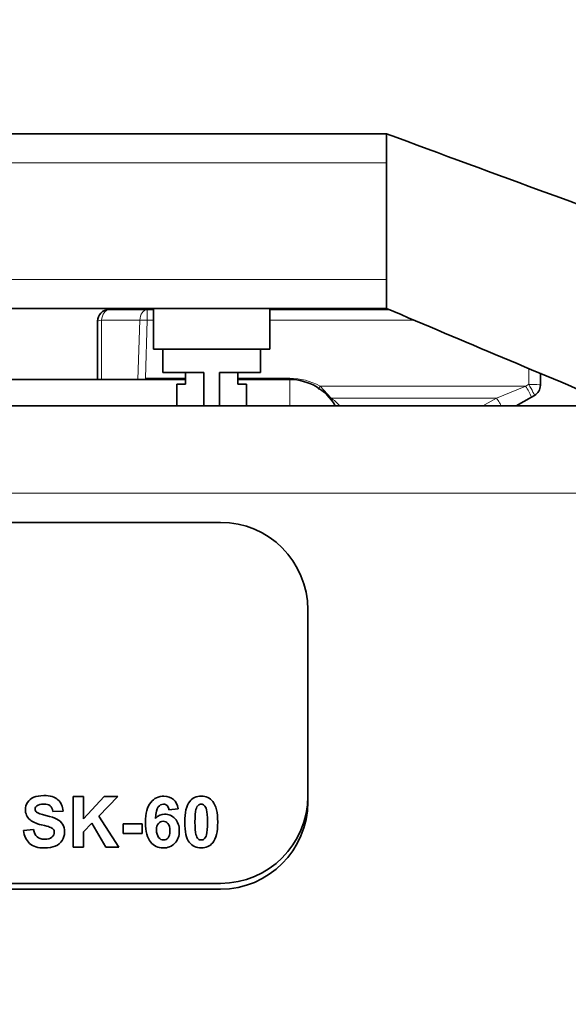
# Model space of a CAD drawing. Units: millimetres. Extents: x 0 to 289, y 0 to 202.
# Drawn here: x 81 to 90, y 168 to 185 of the extents above; entities that cross this region are included whole.
import ezdxf
from ezdxf.enums import TextEntityAlignment as Align

# ---------------------------------------------------------------- set-up
doc = ezdxf.new("R2010")
doc.units = ezdxf.units.MM
for name, color, linetype in [('1A010017', 7, 'Continuous'), ('1A011001', 7, 'Continuous'), ('1A011040', 7, 'Continuous'), ('1G62411762_1', 7, 'Continuous'), ('58088286', 7, 'Continuous'), ('Predeterminado', 7, 'Continuous')]:
    doc.layers.add(name, color=color, linetype=linetype)
doc.styles.add('SEACAD_Arial', font='arial.ttf')
doc.dimstyles.new('SOLE', dxfattribs={"dimtxt": 2.6, "dimasz": 2.08, "dimexe": 1.3, "dimexo": 1.3, "dimgap": 0.65, "dimtad": 1, "dimlfac": 10, "dimdsep": 46, "dimtxsty": 'SEACAD_Arial', "dimblk1": '_SE_FILLED', "dimblk2": '_SE_FILLED', "dimsah": 1, "dimcen": 1.3, "dimadec": 0, "dimazin": 0, "dimtfac": 0.7, "dimtdec": 3, "dimtmove": 0, "dimatfit": 3, "dimfxl": 1, "dimarcsym": 0})

# ---------------------------------------------------------------- blocks, each defined once
blk = doc.blocks.new('SE1')
at = {"layer": '1A010017', "color": 7, "linetype": 'Continuous', "lineweight": 35}
for p, q in [((66.864, 182.972), (87.364, 182.972)), ((87.364, 182.972), (87.364, 182.472)), ((87.364, 180.472), (87.364, 182.472)), ((87.364, 180.472), (87.364, 179.972)), ((87.364, 179.972), (73.113, 179.972)), ((83.364, 179.272), (83.364, 179.972)), ((85.364, 179.272), (85.364, 179.972)), ((83.364, 179.272), (83.524, 179.272)), ((83.837, 179.272), (84.891, 179.272)), ((85.204, 179.272), (85.364, 179.272))]:
    blk.add_line(p, q, dxfattribs=at)
at = {"layer": '1A010017', "color": 7, "linetype": 'Continuous', "lineweight": 18}
for p, q in [((87.364, 182.472), (66.864, 182.472)), ((73.113, 180.472), (87.364, 180.472))]:
    blk.add_line(p, q, dxfattribs=at)
at = {"layer": '1A010017', "color": 7, "linetype": 'Continuous', "lineweight": 35}
for centre, radius, start, end in [((288.672, 724.213), 577.465, 249.597866, 250.189557), ((354.634, 809.025), 683.477, 246.980485, 247.343041)]:
    blk.add_arc(centre, radius, start, end, dxfattribs=at)
at = {"layer": '1A011001', "color": 7, "linetype": 'Continuous', "lineweight": 35}
for p, q in [((63.339, 178.299), (96.114, 178.299)), ((86.014, 171.499), (86.014, 171.599)), ((70.014, 169.999), (84.514, 169.999))]:
    blk.add_line(p, q, dxfattribs=at)
at = {"layer": '1A011001', "color": 7, "linetype": 'Continuous', "lineweight": 18}
blk.add_line((96.114, 176.799), (62.514, 176.799), dxfattribs=at)
at = {"layer": '1A011001', "color": 7, "linetype": 'Continuous', "lineweight": 35}
blk.add_arc((84.514, 171.499), 1.5, 270, 0, dxfattribs=at)
at = {"layer": '1A011040', "color": 7, "linetype": 'Continuous', "lineweight": 35}
for p, q in [((70.014, 176.299), (84.514, 176.299)), ((86.014, 174.799), (86.014, 171.599)), ((81.989, 170.723), (81.989, 171.593)), ((81.989, 171.593), (82.165, 171.593)), ((82.165, 171.593), (82.165, 171.208)), ((82.165, 171.208), (82.521, 171.593)), ((82.756, 171.593), (82.429, 171.254)), ((82.521, 171.593), (82.756, 171.593)), ((81.814, 171.342), (81.638, 171.335)), ((83.792, 171.38), (83.631, 171.362)), ((82.307, 171.131), (82.165, 170.986)), ((82.546, 170.723), (82.307, 171.131)), ((82.429, 171.254), (82.773, 170.723)), ((81.135, 171.008), (81.306, 171.024)), ((82.165, 170.986), (82.165, 170.723)), ((82.844, 170.955), (82.844, 171.121)), ((82.844, 171.121), (83.169, 171.121)), ((83.169, 171.121), (83.169, 170.955)), ((83.169, 170.955), (82.844, 170.955)), ((82.165, 170.723), (81.989, 170.723)), ((82.773, 170.723), (82.546, 170.723)), ((84.514, 170.099), (70.014, 170.099))]:
    blk.add_line(p, q, dxfattribs=at)
for centre, start, end in [((84.514, 174.799), 0, 90), ((84.514, 171.599), 270, 0)]:
    blk.add_arc(centre, 1.5, start, end, dxfattribs=at)
for points, knots in [([(81.306, 171.024), (81.316, 170.966), (81.337, 170.925), (81.368, 170.898), (81.399, 170.871), (81.441, 170.857), (81.495, 170.858), (81.551, 170.858), (81.593, 170.869), (81.621, 170.893), (81.65, 170.917), (81.664, 170.945), (81.664, 170.997), (81.658, 171.015), (81.634, 171.044), (81.613, 171.056), (81.583, 171.067), (81.563, 171.074), (81.516, 171.086), (81.443, 171.104), (81.35, 171.127), (81.284, 171.156), (81.247, 171.19), (81.194, 171.238), (81.167, 171.296), (81.167, 171.409), (81.18, 171.45), (81.23, 171.527), (81.265, 171.557), (81.313, 171.577), (81.359, 171.597), (81.416, 171.607), (81.591, 171.607), (81.672, 171.583), (81.727, 171.535), (81.782, 171.487), (81.811, 171.422), (81.814, 171.342)], [0, 0, 0, 0, 0.067537, 0.067537, 0.067537, 0.131331, 0.131331, 0.131331, 0.194281, 0.194281, 0.194281, 0.240746, 0.240746, 0.271159, 0.271159, 0.301573, 0.301573, 0.301573, 0.369652, 0.369652, 0.369652, 0.471398, 0.471398, 0.471398, 0.567981, 0.567981, 0.630476, 0.630476, 0.692971, 0.692971, 0.692971, 0.770514, 0.770514, 0.89728, 0.89728, 0.89728, 1, 1, 1, 1]), ([(83.402, 171.216), (83.444, 171.265), (83.495, 171.289), (83.626, 171.289), (83.686, 171.262), (83.735, 171.209), (83.785, 171.156), (83.809, 171.087), (83.809, 170.914), (83.783, 170.842), (83.732, 170.788), (83.68, 170.734), (83.613, 170.707), (83.443, 170.707), (83.371, 170.741), (83.315, 170.81), (83.258, 170.878), (83.23, 170.99), (83.23, 171.305), (83.259, 171.419), (83.318, 171.49), (83.377, 171.56), (83.453, 171.596), (83.546, 171.596), (83.612, 171.596), (83.666, 171.577), (83.71, 171.541), (83.753, 171.504), (83.78, 171.45), (83.792, 171.38)], [0, 0, 0, 0, 0.06676, 0.06676, 0.142968, 0.142968, 0.142968, 0.227266, 0.227266, 0.31676, 0.31676, 0.31676, 0.402732, 0.402732, 0.494757, 0.494757, 0.494757, 0.628231, 0.628231, 0.765178, 0.765178, 0.765178, 0.863621, 0.863621, 0.863621, 0.930294, 0.930294, 0.930294, 1, 1, 1, 1]), ([(84.185, 170.707), (84.1, 170.707), (84.032, 170.74), (83.98, 170.805), (83.928, 170.87), (83.902, 170.986), (83.902, 171.317), (83.931, 171.434), (83.987, 171.507), (84.034, 171.566), (84.1, 171.596), (84.185, 171.596)], [0, 0, 0, 0, 0.194081, 0.194081, 0.194081, 0.505118, 0.505118, 0.810774, 0.810774, 0.810774, 1, 1, 1, 1]), ([(84.185, 171.596), (84.269, 171.596), (84.335, 171.565), (84.382, 171.505), (84.439, 171.434), (84.468, 171.316), (84.468, 170.986), (84.439, 170.868), (84.382, 170.797), (84.334, 170.737), (84.269, 170.707), (84.185, 170.707)], [0, 0, 0, 0, 0.188318, 0.188318, 0.188318, 0.498983, 0.498983, 0.808561, 0.808561, 0.808561, 1, 1, 1, 1]), ([(81.638, 171.335), (81.631, 171.38), (81.615, 171.413), (81.566, 171.452), (81.53, 171.462), (81.43, 171.462), (81.391, 171.451), (81.362, 171.43), (81.344, 171.416), (81.335, 171.399), (81.335, 171.355), (81.343, 171.338), (81.361, 171.323), (81.382, 171.304), (81.436, 171.285), (81.521, 171.265), (81.606, 171.246), (81.669, 171.224), (81.709, 171.203), (81.75, 171.181), (81.782, 171.152), (81.805, 171.115), (81.828, 171.078), (81.839, 171.031), (81.839, 170.926), (81.825, 170.879), (81.798, 170.836), (81.771, 170.792), (81.731, 170.76), (81.681, 170.739), (81.631, 170.718), (81.568, 170.707), (81.383, 170.707), (81.299, 170.732), (81.241, 170.784), (81.182, 170.836), (81.146, 170.91), (81.135, 171.008)], [0, 0, 0, 0, 0.054256, 0.054256, 0.108512, 0.108512, 0.164045, 0.164045, 0.164045, 0.19418, 0.19418, 0.221997, 0.221997, 0.221997, 0.302235, 0.302235, 0.302235, 0.395126, 0.395126, 0.395126, 0.456768, 0.456768, 0.456768, 0.528176, 0.528176, 0.59357, 0.59357, 0.59357, 0.665815, 0.665815, 0.665815, 0.753477, 0.753477, 0.881598, 0.881598, 0.881598, 1, 1, 1, 1]), ([(83.631, 171.362), (83.627, 171.395), (83.617, 171.419), (83.6, 171.435), (83.583, 171.45), (83.562, 171.458), (83.536, 171.459), (83.502, 171.459), (83.472, 171.443), (83.424, 171.38), (83.409, 171.315), (83.402, 171.216)], [0, 0, 0, 0, 0.176259, 0.176259, 0.176259, 0.327902, 0.327902, 0.327902, 0.663951, 0.663951, 1, 1, 1, 1]), ([(84.185, 171.459), (84.165, 171.458), (84.147, 171.452), (84.131, 171.439), (84.115, 171.426), (84.103, 171.403), (84.095, 171.37), (84.083, 171.327), (84.078, 171.254), (84.078, 171.049), (84.083, 170.978), (84.093, 170.94), (84.103, 170.902), (84.116, 170.876), (84.147, 170.851), (84.165, 170.844), (84.185, 170.844)], [0, 0, 0, 0, 0.082586, 0.082586, 0.082586, 0.195409, 0.195409, 0.195409, 0.502418, 0.502418, 0.807701, 0.807701, 0.807701, 0.903851, 0.903851, 1, 1, 1, 1]), ([(84.185, 170.844), (84.205, 170.844), (84.223, 170.851), (84.238, 170.864), (84.254, 170.877), (84.266, 170.9), (84.275, 170.933), (84.286, 170.976), (84.292, 171.049), (84.292, 171.254), (84.286, 171.324), (84.276, 171.362), (84.267, 171.401), (84.253, 171.426), (84.238, 171.439), (84.223, 171.452), (84.205, 171.458), (84.185, 171.459)], [0, 0, 0, 0, 0.093715, 0.093715, 0.093715, 0.203524, 0.203524, 0.203524, 0.500667, 0.500667, 0.799489, 0.799489, 0.799489, 0.920093, 0.920093, 0.920093, 1, 1, 1, 1]), ([(83.417, 171.016), (83.417, 170.961), (83.429, 170.919), (83.454, 170.889), (83.478, 170.859), (83.507, 170.844), (83.57, 170.844), (83.595, 170.857), (83.616, 170.881), (83.637, 170.905), (83.647, 170.945), (83.647, 171.058), (83.636, 171.1), (83.614, 171.126), (83.592, 171.153), (83.564, 171.166), (83.499, 171.166), (83.472, 171.153), (83.428, 171.103), (83.417, 171.065), (83.417, 171.016)], [0, 0, 0, 0, 0.151983, 0.151983, 0.151983, 0.260516, 0.260516, 0.363234, 0.363234, 0.363234, 0.506466, 0.506466, 0.654173, 0.654173, 0.654173, 0.773566, 0.773566, 0.886783, 0.886783, 1, 1, 1, 1])]:
    blk.add_open_spline(points, degree=3, knots=knots, dxfattribs=at)
at = {"layer": '1G62411762_1', "color": 7, "linetype": 'Continuous', "lineweight": 35}
for p, q in [((82.604, 179.952), (83.259, 179.952)), ((83.259, 179.952), (83.364, 179.952)), ((85.364, 179.952), (87.412, 179.952)), ((82.404, 178.752), (82.404, 179.752)), ((83.914, 178.752), (73.354, 178.752)), ((85.704, 178.752), (84.814, 178.752)), ((90.004, 178.865), (90.004, 178.652)), ((89.852, 178.449), (89.591, 178.299)), ((89.904, 178.479), (89.852, 178.449)), ((89.899, 178.476), (89.904, 178.479))]:
    blk.add_line(p, q, dxfattribs=at)
at = {"layer": '1G62411762_1', "color": 7, "linetype": 'Continuous', "lineweight": 18}
for p, q in [((83.259, 179.952), (83.259, 179.77)), ((82.476, 178.752), (82.476, 179.77)), ((82.476, 179.77), (83.131, 179.77)), ((83.131, 179.77), (83.098, 178.752)), ((83.259, 179.77), (83.227, 178.773)), ((83.259, 179.77), (83.364, 179.77)), ((85.364, 179.77), (87.852, 179.77)), ((89.804, 178.949), (89.804, 178.67)), ((83.914, 178.773), (83.227, 178.773)), ((83.227, 178.773), (83.227, 178.752)), ((85.704, 178.773), (84.814, 178.773)), ((85.704, 178.773), (85.704, 178.752)), ((85.704, 178.752), (85.704, 178.299)), ((86.415, 178.433), (86.224, 178.64)), ((86.224, 178.64), (89.752, 178.64)), ((89.752, 178.64), (89.251, 178.433)), ((89.804, 178.67), (89.752, 178.64)), ((86.415, 178.433), (89.251, 178.433)), ((89.251, 178.433), (89.018, 178.299))]:
    blk.add_line(p, q, dxfattribs=at)
at = {"layer": '1G62411762_1', "color": 7, "linetype": 'Continuous', "lineweight": 35}
for centre, radius, start, end in [((82.604, 179.752), 0.2, 90, 180), ((85.704, 177.852), 0.9, 29.7381, 90), ((89.804, 178.652), 0.2, 300, 0)]:
    blk.add_arc(centre, radius, start, end, dxfattribs=at)
at = {"layer": '1G62411762_1', "color": 7, "linetype": 'Continuous', "lineweight": 18}
for centre, radius, start, end in [((85.704, 177.69), 1.083, 61.2823, 89.9962), ((88.673, 177.952), 1.279, 22.8539, 32.5071), ((85.853, 177.666), 0.951, 42.6629, 53.7963)]:
    blk.add_arc(centre, radius, start, end, dxfattribs=at)
for centre, major_axis, ratio, start_param, end_param in [((82.604, 179.752), (0, 0.2), 0.642788, 0, 1.48353), ((83.259, 179.752), (0, 0.2), 0.642788, 0, 1.48353), ((82.604, 179.752), (-0.2, 0), 0.113471, 5.407332, 6.283185), ((83.259, 179.752), (-0.2, 0.006), 0.087112, 4.715163, 5.410525), ((89.804, 178.652), (0.2, 0), 0.087156, 0, 1.570796), ((89.804, 178.652), (0.1, -0.173), 0.043703, 0, 1.646347)]:
    blk.add_ellipse(centre, major_axis=major_axis, ratio=ratio, start_param=start_param, end_param=end_param, dxfattribs=at)
blk.add_open_spline([(86.224, 178.64), (86.218, 178.629), (86.212, 178.617), (86.205, 178.607), (86.199, 178.596), (86.193, 178.586)], degree=5, dxfattribs=at)
blk.add_open_spline([(89.331, 178.299), (89.323, 178.316), (89.315, 178.334), (89.288, 178.381), (89.27, 178.409), (89.251, 178.433)], degree=3, knots=[0.6007147, 0.6007147, 0.6007147, 0.6007147, 0.75, 0.75, 1, 1, 1, 1], dxfattribs=at)
at = {"layer": '58088286', "color": 7, "linetype": 'Continuous', "lineweight": 35}
for p, q in [((83.524, 179.272), (83.837, 179.272)), ((83.524, 179.272), (83.524, 178.872)), ((84.891, 179.272), (85.204, 179.272)), ((85.204, 179.272), (85.204, 178.872)), ((83.524, 178.872), (84.229, 178.872)), ((83.914, 178.872), (83.914, 178.672)), ((84.229, 178.872), (84.229, 178.299)), ((84.499, 178.872), (84.499, 178.299)), ((84.499, 178.872), (85.204, 178.872)), ((84.814, 178.672), (84.814, 178.872)), ((83.764, 178.299), (83.764, 178.672)), ((83.914, 178.672), (83.764, 178.672)), ((84.964, 178.672), (84.814, 178.672)), ((84.964, 178.299), (84.964, 178.672))]:
    blk.add_line(p, q, dxfattribs=at)
blk = doc.blocks.new('DMBLK211')
at = {"layer": 'Predeterminado', "linetype": 'Continuous', "lineweight": 18}
for points in [[(33.084, 191.17), (31.004, 190.823), (33.084, 190.476)], [(112.307, 191.17), (112.307, 190.476), (114.387, 190.823)]]:
    blk.add_hatch(color=7, dxfattribs=at).paths.add_polyline_path(points)
at = {"layer": 'Predeterminado', "color": 7, "linetype": 'Continuous', "lineweight": 18}
for p, q in [((31.004, 141.729), (31.004, 192.123)), ((114.387, 173.486), (114.387, 192.123)), ((31.004, 190.823), (114.387, 190.823))]:
    blk.add_line(p, q, dxfattribs=at)
at = {"layer": 'Predeterminado', "color": 7, "linetype": 'Continuous', "lineweight": 18, "style": 'SEACAD_Arial'}
blk.add_text('833.84', height=2.6, dxfattribs=at).set_placement((67.1, 194.073), align=Align.TOP_LEFT)
blk = doc.blocks.new('_SE_FILLED')
at = {"color": 0}
blk.add_line((0, 0), (-1, 0), dxfattribs=at)
blk.add_solid([(0, 0), (-1, -0.1665), (-1, 0.1665), (0, 0)], dxfattribs=at)

msp = doc.modelspace()

# ---------------------------------------------------------------- block references
at = {"layer": 'Predeterminado'}
msp.add_blockref('SE1', (0, 0), dxfattribs=at)

# ---------------------------------------------------------------- dimensions: what is measured, and where the dimension line sits
at = {"layer": 'Predeterminado', "color": 7, "linetype": 'Continuous', "lineweight": 18}
dim = msp.add_linear_dim(base=(114.3873, 190.8229), p1=(31.0037, 140.4285), p2=(114.3873, 172.1857), text='\\A1;<>', dimstyle='SOLE', dxfattribs=at)
dim.commit()
dim.dimension.update_dxf_attribs({"geometry": 'DMBLK211', "text_midpoint": (72.6955, 190.8229), "dimtype": 160})

doc.saveas('drawing.dxf')
